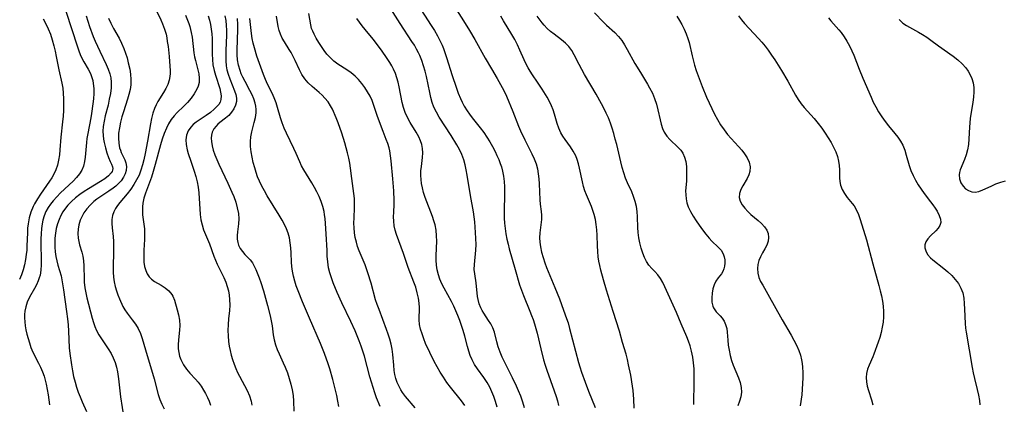
# Model space of a CAD drawing. Extents: x 2040412 to 2048614, y 3191109 to 3196204.
# Drawn here: x 2042892 to 2043197, y 3191682 to 3191802 of the extents above; entities that cross this region are included whole.
import ezdxf

# ---------------------------------------------------------------- set-up
doc = ezdxf.new("R2010")
doc.units = 0

msp = doc.modelspace()

# ---------------------------------------------------------------- linework, layer by layer
at = {"layer": 'Unknown_Line_Type', "color": 0}
for points in [[(2042904.13, 3191810.19, 2836), (2042909.53, 3191793.62, 2836), (2042909.94, 3191792.42, 2836), (2042910.37, 3191791.26, 2836), (2042910.87, 3191790.15, 2836), (2042911.5, 3191788.98, 2836), (2042912.84, 3191786.7, 2836), (2042913.55, 3191785.3, 2836), (2042914.1, 3191783.83, 2836), (2042914.28, 3191783.14, 2836), (2042914.44, 3191782.25, 2836), (2042914.59, 3191780.71, 2836), (2042914.6, 3191779.13, 2836), (2042914.52, 3191777.51, 2836), (2042914.34, 3191775.87, 2836), (2042913.89, 3191772.88, 2836), (2042913.67, 3191771.56, 2836), (2042912.73, 3191766.73, 2836), (2042912.48, 3191765.14, 2836), (2042912.33, 3191763.91, 2836), (2042911.91, 3191759.36, 2836), (2042911.72, 3191757.93, 2836), (2042911.41, 3191756.57, 2836), (2042910.92, 3191755.3, 2836), (2042910.19, 3191754.09, 2836), (2042909.26, 3191752.96, 2836), (2042908.2, 3191751.88, 2836), (2042904.28, 3191748.2, 2836), (2042903.08, 3191747.01, 2836), (2042901.96, 3191745.77, 2836), (2042901.15, 3191744.73, 2836), (2042900.42, 3191743.65, 2836), (2042899.73, 3191742.38, 2836), (2042899.18, 3191741.05, 2836), (2042898.77, 3191739.7, 2836), (2042898.55, 3191738.64, 2836), (2042898.33, 3191737.1, 2836), (2042898.21, 3191735.53, 2836), (2042898.16, 3191733.94, 2836), (2042898.16, 3191732.34, 2836), (2042898.27, 3191727.42, 2836), (2042898.24, 3191725.8, 2836), (2042898.13, 3191724.21, 2836), (2042897.89, 3191722.67, 2836), (2042897.66, 3191721.77, 2836), (2042897.37, 3191720.9, 2836), (2042896.82, 3191719.65, 2836), (2042896.19, 3191718.45, 2836), (2042894.67, 3191715.75, 2836), (2042893.94, 3191714.2, 2836), (2042893.48, 3191712.83, 2836), (2042893.2, 3191711.43, 2836), (2042893.11, 3191710.4, 2836), (2042893.09, 3191709.34, 2836), (2042893.13, 3191708.12, 2836), (2042893.25, 3191706.88, 2836), (2042893.48, 3191705.61, 2836), (2042893.78, 3191704.33, 2836), (2042894.58, 3191701.57, 2836), (2042895.08, 3191700.11, 2836), (2042895.68, 3191698.69, 2836), (2042897.47, 3191695.29, 2836), (2042898.09, 3191693.98, 2836), (2042898.65, 3191692.62, 2836), (2042899.14, 3191691.22, 2836), (2042899.51, 3191689.98, 2836), (2042899.82, 3191688.72, 2836), (2042900.16, 3191687.09, 2836), (2042900.42, 3191685.46, 2836), (2042900.63, 3191683.84, 2836), (2042900.8, 3191682.26, 2836)], [(2042934.13, 3191804.59, 2842), (2042935.41, 3191802.04, 2842), (2042935.99, 3191800.75, 2842), (2042936.58, 3191799.17, 2842), (2042937.04, 3191797.55, 2842), (2042937.26, 3191796.44, 2842), (2042937.44, 3191795.33, 2842), (2042937.66, 3191793.77, 2842), (2042938, 3191790.67, 2842), (2042938.23, 3191787.66, 2842), (2042938.28, 3191786.23, 2842), (2042938.29, 3191785.32, 2842), (2042938.24, 3191784.43, 2842), (2042938.03, 3191783.22, 2842), (2042937.59, 3191781.93, 2842), (2042936.98, 3191780.67, 2842), (2042936.26, 3191779.43, 2842), (2042934.48, 3191776.59, 2842), (2042933.94, 3191775.56, 2842), (2042933.46, 3191774.48, 2842), (2042932.95, 3191772.96, 2842), (2042932.55, 3191771.36, 2842), (2042932.23, 3191769.72, 2842), (2042931.25, 3191764.25, 2842), (2042930.52, 3191760.45, 2842), (2042930.1, 3191758.49, 2842), (2042929.72, 3191756.89, 2842), (2042929.26, 3191755.32, 2842), (2042928.65, 3191753.76, 2842), (2042927.91, 3191752.25, 2842), (2042927.06, 3191750.81, 2842), (2042926.06, 3191749.35, 2842), (2042925, 3191747.96, 2842), (2042922.72, 3191745.26, 2842), (2042921.99, 3191744.34, 2842), (2042921.36, 3191743.4, 2842), (2042920.83, 3191742.34, 2842), (2042920.46, 3191741.23, 2842), (2042920.24, 3191739.96, 2842), (2042920.2, 3191738.65, 2842), (2042920.3, 3191737.33, 2842), (2042920.62, 3191734.6, 2842), (2042920.72, 3191733.08, 2842), (2042920.74, 3191731.52, 2842), (2042920.71, 3191729.93, 2842), (2042920.57, 3191725.17, 2842), (2042920.58, 3191723.6, 2842), (2042920.67, 3191722.04, 2842), (2042920.88, 3191720.51, 2842), (2042921.19, 3191719.14, 2842), (2042921.6, 3191717.8, 2842), (2042922.08, 3191716.48, 2842), (2042922.6, 3191715.22, 2842), (2042923.65, 3191712.9, 2842), (2042924.22, 3191711.86, 2842), (2042924.95, 3191710.78, 2842), (2042926.56, 3191708.7, 2842), (2042927.53, 3191707.39, 2842), (2042928.38, 3191706, 2842), (2042929.08, 3191704.5, 2842), (2042929.65, 3191702.9, 2842), (2042930.7, 3191699.46, 2842), (2042933.31, 3191690.37, 2842), (2042934.6, 3191685.48, 2842), (2042935.11, 3191684, 2842), (2042935.73, 3191682.53, 2842), (2042936.42, 3191681.07, 2842)], [(2043048.42, 3191681.4, 2860), (2043047.89, 3191683.18, 2860), (2043047.25, 3191684.95, 2860), (2043046.53, 3191686.71, 2860), (2043045.93, 3191688.06, 2860), (2043044.67, 3191690.74, 2860), (2043042.29, 3191695.44, 2860), (2043041.48, 3191697.1, 2860), (2043040.78, 3191698.73, 2860), (2043040.23, 3191700.31, 2860), (2043039.79, 3191701.88, 2860), (2043039.03, 3191704.91, 2860), (2043038.54, 3191706.3, 2860), (2043037.95, 3191707.47, 2860), (2043037.24, 3191708.58, 2860), (2043035.72, 3191710.78, 2860), (2043035.22, 3191711.6, 2860), (2043034.77, 3191712.44, 2860), (2043034.28, 3191713.71, 2860), (2043033.95, 3191715.03, 2860), (2043033.8, 3191716.03, 2860), (2043033.37, 3191720.28, 2860), (2043032.91, 3191723.05, 2860), (2043032.78, 3191724.44, 2860), (2043032.81, 3191725.91, 2860), (2043033.3, 3191730.42, 2860), (2043033.37, 3191732.19, 2860), (2043033.32, 3191734.01, 2860), (2043033.21, 3191735.85, 2860), (2043032.93, 3191739.25, 2860), (2043032.76, 3191740.78, 2860), (2043032.55, 3191742.3, 2860), (2043031.58, 3191747.35, 2860), (2043030.6, 3191753.75, 2860), (2043030.31, 3191755.36, 2860), (2043029.96, 3191756.95, 2860), (2043029.5, 3191758.51, 2860), (2043028.89, 3191760.12, 2860), (2043028.15, 3191761.68, 2860), (2043027.35, 3191763.16, 2860), (2043025.59, 3191766.04, 2860), (2043021.9, 3191771.75, 2860), (2043021.02, 3191773.27, 2860), (2043020.27, 3191774.83, 2860), (2043019.74, 3191776.32, 2860), (2043019.32, 3191777.85, 2860), (2043018.96, 3191779.42, 2860), (2043017.92, 3191784.38, 2860), (2043017.53, 3191786.03, 2860), (2043017.05, 3191787.7, 2860), (2043016.49, 3191789.35, 2860), (2043015.86, 3191790.95, 2860), (2043015.5, 3191791.74, 2860), (2043014.86, 3191792.95, 2860), (2043014.17, 3191794.14, 2860), (2043013.43, 3191795.31, 2860), (2043009.8, 3191800.85, 2860), (2043006.09, 3191806.6, 2860)], [(2043015.21, 3191806.69, 2862), (2043019.4, 3191800.28, 2862), (2043020.41, 3191798.68, 2862), (2043021.36, 3191797.06, 2862), (2043022.22, 3191795.42, 2862), (2043022.79, 3191794.18, 2862), (2043023.2, 3191793.15, 2862), (2043024.18, 3191790.29, 2862), (2043025.93, 3191784.74, 2862), (2043027.15, 3191781.05, 2862), (2043027.8, 3191779.24, 2862), (2043028.46, 3191777.59, 2862), (2043029, 3191776.43, 2862), (2043029.67, 3191775.19, 2862), (2043030.6, 3191773.71, 2862), (2043031.35, 3191772.64, 2862), (2043032.14, 3191771.59, 2862), (2043034.65, 3191768.44, 2862), (2043035.71, 3191767.01, 2862), (2043036.68, 3191765.59, 2862), (2043037.59, 3191764.13, 2862), (2043038.45, 3191762.64, 2862), (2043039.24, 3191761.13, 2862), (2043039.84, 3191759.88, 2862), (2043040.38, 3191758.62, 2862), (2043040.86, 3191757.34, 2862), (2043041.19, 3191756.29, 2862), (2043041.53, 3191754.95, 2862), (2043041.82, 3191753.37, 2862), (2043042.03, 3191751.75, 2862), (2043042.16, 3191750.12, 2862), (2043042.21, 3191748.48, 2862), (2043042.08, 3191741.94, 2862), (2043042.1, 3191740.36, 2862), (2043042.18, 3191738.79, 2862), (2043042.34, 3191737.13, 2862), (2043042.59, 3191735.48, 2862), (2043042.9, 3191733.85, 2862), (2043043.28, 3191732.22, 2862), (2043043.65, 3191730.84, 2862), (2043045.51, 3191724.44, 2862), (2043046.88, 3191719.59, 2862), (2043047.43, 3191717.97, 2862), (2043048.05, 3191716.34, 2862), (2043050.09, 3191711.42, 2862), (2043050.6, 3191710.12, 2862), (2043051.07, 3191708.8, 2862), (2043051.51, 3191707.46, 2862), (2043051.92, 3191706.03, 2862), (2043052.29, 3191704.58, 2862), (2043053.44, 3191699.7, 2862), (2043054.3, 3191696.3, 2862), (2043054.79, 3191694.61, 2862), (2043055.29, 3191693.11, 2862), (2043057.64, 3191686.65, 2862), (2043058.2, 3191684.9, 2862), (2043058.59, 3191683.5, 2862), (2043058.91, 3191682.11, 2862)], [(2043026.54, 3191806.26, 2864), (2043029.44, 3191801.67, 2864), (2043031.27, 3191798.72, 2864), (2043032.95, 3191795.86, 2864), (2043036.18, 3191790.13, 2864), (2043038.15, 3191786.83, 2864), (2043039.9, 3191783.78, 2864), (2043041.44, 3191780.99, 2864), (2043042.17, 3191779.59, 2864), (2043042.81, 3191778.26, 2864), (2043044.78, 3191773.55, 2864), (2043046.53, 3191769.01, 2864), (2043047.13, 3191767.56, 2864), (2043048.44, 3191764.71, 2864), (2043050.64, 3191760.39, 2864), (2043051.39, 3191758.85, 2864), (2043052, 3191757.28, 2864), (2043052.39, 3191755.74, 2864), (2043052.65, 3191754.17, 2864), (2043052.81, 3191752.58, 2864), (2043052.91, 3191750.98, 2864), (2043053.1, 3191746.09, 2864), (2043053.22, 3191744.75, 2864), (2043053.58, 3191742.41, 2864), (2043053.69, 3191741.26, 2864), (2043053.66, 3191739.94, 2864), (2043053.13, 3191735.74, 2864), (2043053.07, 3191734.28, 2864), (2043053.15, 3191732.85, 2864), (2043053.37, 3191731.39, 2864), (2043053.71, 3191729.76, 2864), (2043054.15, 3191728.12, 2864), (2043054.68, 3191726.47, 2864), (2043055.23, 3191724.99, 2864), (2043057.81, 3191718.79, 2864), (2043059.21, 3191715.31, 2864), (2043060.55, 3191711.79, 2864), (2043061.48, 3191709.13, 2864), (2043061.9, 3191707.79, 2864), (2043062.39, 3191706.08, 2864), (2043065.21, 3191695.49, 2864), (2043065.6, 3191694.1, 2864), (2043066.1, 3191692.5, 2864), (2043067.21, 3191689.33, 2864), (2043068.23, 3191686.59, 2864), (2043070.31, 3191681.47, 2864)], [(2042898.89, 3191802.31, 2834), (2042899.73, 3191800.82, 2834), (2042900.46, 3191799.23, 2834), (2042901.11, 3191797.52, 2834), (2042901.68, 3191795.76, 2834), (2042902.18, 3191793.94, 2834), (2042902.57, 3191792.27, 2834), (2042902.92, 3191790.6, 2834), (2042903.72, 3191786.45, 2834), (2042904.7, 3191782.33, 2834), (2042904.94, 3191780.78, 2834), (2042905.08, 3191779.19, 2834), (2042905.15, 3191777.44, 2834), (2042905.17, 3191775.67, 2834), (2042905.14, 3191773.87, 2834), (2042905.05, 3191772.07, 2834), (2042904.91, 3191770.27, 2834), (2042904.39, 3191765.58, 2834), (2042904.09, 3191761.65, 2834), (2042903.92, 3191760.03, 2834), (2042903.67, 3191758.43, 2834), (2042903.31, 3191756.88, 2834), (2042902.84, 3191755.43, 2834), (2042902.22, 3191754.05, 2834), (2042901.59, 3191752.93, 2834), (2042900.89, 3191751.84, 2834), (2042898.07, 3191747.85, 2834), (2042897.1, 3191746.36, 2834), (2042896.21, 3191744.81, 2834), (2042895.78, 3191743.93, 2834), (2042895.08, 3191742.21, 2834), (2042894.55, 3191740.44, 2834), (2042894.19, 3191738.62, 2834), (2042894.03, 3191737.22, 2834), (2042893.96, 3191735.81, 2834), (2042893.83, 3191731.79, 2834), (2042893.76, 3191730.44, 2834), (2042893.64, 3191729.09, 2834), (2042893.4, 3191727.47, 2834), (2042893.07, 3191725.87, 2834), (2042892.64, 3191724.31, 2834), (2042892.12, 3191722.78, 2834), (2042891.5, 3191721.3, 2834)], [(2042912.22, 3191803.29, 2838), (2042913.31, 3191799.94, 2838), (2042914.42, 3191796.87, 2838), (2042915.04, 3191795.37, 2838), (2042916.46, 3191792.32, 2838), (2042918.49, 3191788.13, 2838), (2042919.1, 3191786.71, 2838), (2042919.59, 3191785.27, 2838), (2042919.89, 3191783.94, 2838), (2042920.02, 3191782.59, 2838), (2042919.97, 3191780.87, 2838), (2042919.74, 3191779.12, 2838), (2042919.42, 3191777.33, 2838), (2042919.02, 3191775.52, 2838), (2042918.16, 3191772.16, 2838), (2042917.78, 3191770.49, 2838), (2042917.53, 3191768.82, 2838), (2042917.45, 3191767.41, 2838), (2042917.51, 3191766.02, 2838), (2042917.64, 3191764.93, 2838), (2042917.83, 3191763.86, 2838), (2042918.22, 3191762.19, 2838), (2042918.68, 3191760.62, 2838), (2042919.18, 3191759.2, 2838), (2042919.7, 3191757.96, 2838), (2042920.11, 3191757.11, 2838), (2042920.4, 3191756.34, 2838), (2042920.48, 3191755.78, 2838), (2042920.42, 3191755.29, 2838), (2042920.26, 3191754.87, 2838), (2042920, 3191754.42, 2838), (2042919.14, 3191753.5, 2838), (2042917.99, 3191752.61, 2838), (2042916.72, 3191751.78, 2838), (2042912.93, 3191749.49, 2838), (2042911.63, 3191748.64, 2838), (2042910.27, 3191747.68, 2838), (2042908.95, 3191746.64, 2838), (2042907.71, 3191745.54, 2838), (2042906.56, 3191744.36, 2838), (2042905.53, 3191743.09, 2838), (2042905.01, 3191742.31, 2838), (2042904.36, 3191741.16, 2838), (2042903.82, 3191739.96, 2838), (2042903.33, 3191738.56, 2838), (2042902.95, 3191737.12, 2838), (2042902.67, 3191735.65, 2838), (2042902.51, 3191734.16, 2838), (2042902.46, 3191732.73, 2838), (2042902.5, 3191731.3, 2838), (2042902.62, 3191729.88, 2838), (2042902.83, 3191728.47, 2838), (2042903.11, 3191727.08, 2838), (2042903.45, 3191725.73, 2838), (2042904.42, 3191722.38, 2838), (2042904.68, 3191721.14, 2838), (2042905.19, 3191718.06, 2838), (2042906.15, 3191711.38, 2838), (2042906.43, 3191709.06, 2838), (2042906.6, 3191707.16, 2838), (2042906.73, 3191705.25, 2838), (2042906.98, 3191700.03, 2838), (2042907.16, 3191698.28, 2838), (2042907.66, 3191694.73, 2838), (2042907.97, 3191692.93, 2838), (2042908.33, 3191691.15, 2838), (2042908.77, 3191689.39, 2838), (2042909.25, 3191687.82, 2838), (2042909.79, 3191686.28, 2838), (2042910.38, 3191684.76, 2838), (2042911.01, 3191683.26, 2838), (2042912.34, 3191680.27, 2838)], [(2042919.13, 3191802.55, 2840), (2042919.87, 3191800.94, 2840), (2042920.7, 3191799.37, 2840), (2042922.43, 3191796.28, 2840), (2042923.24, 3191794.72, 2840), (2042923.95, 3191793.14, 2840), (2042924.48, 3191791.67, 2840), (2042924.92, 3191790.18, 2840), (2042925.31, 3191788.68, 2840), (2042925.77, 3191786.7, 2840), (2042926.02, 3191785.09, 2840), (2042926.14, 3191783.48, 2840), (2042926.08, 3191781.86, 2840), (2042925.86, 3191780.35, 2840), (2042925.49, 3191778.84, 2840), (2042925.05, 3191777.32, 2840), (2042923.8, 3191773.46, 2840), (2042923.33, 3191771.91, 2840), (2042922.88, 3191770.19, 2840), (2042922.54, 3191768.49, 2840), (2042922.32, 3191766.82, 2840), (2042922.24, 3191765.19, 2840), (2042922.34, 3191763.63, 2840), (2042922.63, 3191762.24, 2840), (2042922.87, 3191761.48, 2840), (2042923.15, 3191760.76, 2840), (2042924.26, 3191758.47, 2840), (2042924.59, 3191757.59, 2840), (2042924.78, 3191756.4, 2840), (2042924.7, 3191755.17, 2840), (2042924.38, 3191754.1, 2840), (2042923.86, 3191753.05, 2840), (2042923.1, 3191751.99, 2840), (2042922.16, 3191750.98, 2840), (2042921.4, 3191750.32, 2840), (2042920.59, 3191749.68, 2840), (2042919.27, 3191748.76, 2840), (2042916.52, 3191746.93, 2840), (2042915.54, 3191746.22, 2840), (2042914.61, 3191745.49, 2840), (2042913.44, 3191744.43, 2840), (2042912.4, 3191743.27, 2840), (2042911.49, 3191741.98, 2840), (2042910.76, 3191740.61, 2840), (2042910.38, 3191739.7, 2840), (2042909.97, 3191738.33, 2840), (2042909.72, 3191736.94, 2840), (2042909.64, 3191735.55, 2840), (2042909.72, 3191734.18, 2840), (2042909.92, 3191733.09, 2840), (2042910.2, 3191732.02, 2840), (2042910.87, 3191729.76, 2840), (2042911.17, 3191728.53, 2840), (2042911.38, 3191727.05, 2840), (2042911.47, 3191725.51, 2840), (2042911.57, 3191721.41, 2840), (2042911.63, 3191720.49, 2840), (2042911.83, 3191718.67, 2840), (2042912.11, 3191717.13, 2840), (2042912.46, 3191715.59, 2840), (2042914.06, 3191709.29, 2840), (2042914.46, 3191707.96, 2840), (2042914.91, 3191706.67, 2840), (2042915.45, 3191705.41, 2840), (2042916.16, 3191704.1, 2840), (2042916.94, 3191702.83, 2840), (2042919.04, 3191699.74, 2840), (2042919.99, 3191698.24, 2840), (2042920.66, 3191696.91, 2840), (2042921.21, 3191695.51, 2840), (2042921.65, 3191694.06, 2840), (2042921.97, 3191692.57, 2840), (2042922.27, 3191690.37, 2840), (2042922.91, 3191684.75, 2840), (2042923.9, 3191678.11, 2840)], [(2042943.12, 3191803.44, 2844), (2042944.11, 3191800.86, 2844), (2042944.42, 3191799.93, 2844), (2042944.67, 3191799.01, 2844), (2042944.88, 3191798.09, 2844), (2042945.12, 3191796.68, 2844), (2042945.69, 3191791.78, 2844), (2042945.89, 3191790.55, 2844), (2042946.16, 3191789.35, 2844), (2042947.04, 3191786.09, 2844), (2042947.2, 3191785.26, 2844), (2042947.36, 3191783.86, 2844), (2042947.29, 3191782.49, 2844), (2042947.03, 3191781.44, 2844), (2042946.61, 3191780.42, 2844), (2042945.81, 3191779.01, 2844), (2042944.83, 3191777.65, 2844), (2042943.72, 3191776.33, 2844), (2042942.51, 3191775.09, 2844), (2042940.48, 3191773.19, 2844), (2042939.53, 3191772.18, 2844), (2042938.64, 3191770.99, 2844), (2042937.85, 3191769.7, 2844), (2042937.16, 3191768.32, 2844), (2042936.47, 3191766.67, 2844), (2042935.87, 3191764.95, 2844), (2042935.33, 3191763.18, 2844), (2042933.7, 3191757.07, 2844), (2042933.07, 3191754.89, 2844), (2042932.49, 3191753.15, 2844), (2042930.66, 3191748.11, 2844), (2042930.18, 3191746.57, 2844), (2042929.84, 3191745.02, 2844), (2042929.72, 3191743.83, 2844), (2042929.7, 3191742.63, 2844), (2042929.77, 3191741.43, 2844), (2042930.15, 3191738.49, 2844), (2042930.31, 3191737.01, 2844), (2042930.36, 3191735.36, 2844), (2042930.32, 3191733.7, 2844), (2042930.14, 3191730.37, 2844), (2042930.11, 3191729.11, 2844), (2042930.12, 3191727.87, 2844), (2042930.19, 3191726.67, 2844), (2042930.39, 3191725.31, 2844), (2042930.74, 3191724.04, 2844), (2042931.21, 3191723.03, 2844), (2042931.82, 3191722.14, 2844), (2042932.55, 3191721.37, 2844), (2042933.5, 3191720.67, 2844), (2042935.57, 3191719.47, 2844), (2042936.79, 3191718.67, 2844), (2042937.89, 3191717.74, 2844), (2042938.8, 3191716.66, 2844), (2042939.1, 3191716.13, 2844), (2042939.64, 3191714.83, 2844), (2042940.5, 3191711.89, 2844), (2042940.9, 3191710.29, 2844), (2042941.2, 3191708.66, 2844), (2042941.33, 3191707.01, 2844), (2042941.26, 3191705.5, 2844), (2042940.9, 3191702.47, 2844), (2042940.79, 3191700.94, 2844), (2042940.82, 3191699.73, 2844), (2042940.98, 3191698.54, 2844), (2042941.24, 3191697.44, 2844), (2042941.62, 3191696.37, 2844), (2042942.01, 3191695.54, 2844), (2042942.46, 3191694.74, 2844), (2042943.39, 3191693.43, 2844), (2042944.44, 3191692.19, 2844), (2042946.19, 3191690.31, 2844), (2042947.03, 3191689.33, 2844), (2042947.9, 3191688.16, 2844), (2042948.69, 3191686.91, 2844), (2042949.32, 3191685.79, 2844), (2042949.89, 3191684.63, 2844), (2042950.39, 3191683.43, 2844), (2042950.82, 3191682.2, 2844)], [(2042950.08, 3191803.28, 2846), (2042950.5, 3191801.94, 2846), (2042950.83, 3191800.55, 2846), (2042951.08, 3191799.14, 2846), (2042951.25, 3191797.7, 2846), (2042951.34, 3191796.26, 2846), (2042951.38, 3191794.82, 2846), (2042951.39, 3191791.36, 2846), (2042951.45, 3191789.66, 2846), (2042951.62, 3191787.98, 2846), (2042951.95, 3191786.3, 2846), (2042952.38, 3191784.77, 2846), (2042953.72, 3191780.66, 2846), (2042954, 3191779.51, 2846), (2042954.14, 3191778.41, 2846), (2042954.06, 3191777.26, 2846), (2042953.81, 3191776.47, 2846), (2042953.39, 3191775.74, 2846), (2042953.03, 3191775.26, 2846), (2042952.01, 3191774.22, 2846), (2042950.8, 3191773.23, 2846), (2042949.47, 3191772.27, 2846), (2042946.4, 3191770.17, 2846), (2042945.51, 3191769.46, 2846), (2042944.74, 3191768.67, 2846), (2042943.95, 3191767.49, 2846), (2042943.44, 3191766.16, 2846), (2042943.22, 3191764.75, 2846), (2042943.32, 3191763.22, 2846), (2042943.64, 3191761.62, 2846), (2042943.95, 3191760.48, 2846), (2042944.69, 3191758.12, 2846), (2042945.79, 3191754.94, 2846), (2042946.3, 3191753.32, 2846), (2042946.72, 3191751.67, 2846), (2042947.02, 3191749.98, 2846), (2042947.22, 3191748.27, 2846), (2042947.69, 3191741.47, 2846), (2042947.89, 3191739.85, 2846), (2042948.22, 3191738.28, 2846), (2042948.71, 3191736.77, 2846), (2042950.54, 3191732.39, 2846), (2042951.91, 3191728.52, 2846), (2042952.41, 3191727.28, 2846), (2042952.95, 3191726.06, 2846), (2042954.3, 3191723.36, 2846), (2042954.97, 3191721.94, 2846), (2042955.57, 3191720.5, 2846), (2042956.05, 3191719.14, 2846), (2042956.43, 3191717.75, 2846), (2042956.66, 3191716.4, 2846), (2042956.79, 3191715.02, 2846), (2042956.83, 3191713.33, 2846), (2042956.76, 3191711.65, 2846), (2042956.47, 3191709, 2846), (2042956.32, 3191707.24, 2846), (2042956.27, 3191705.45, 2846), (2042956.31, 3191703.74, 2846), (2042956.45, 3191702.02, 2846), (2042956.65, 3191700.59, 2846), (2042956.93, 3191699.17, 2846), (2042957.27, 3191697.77, 2846), (2042957.68, 3191696.38, 2846), (2042958.16, 3191695, 2846), (2042958.7, 3191693.65, 2846), (2042959.27, 3191692.41, 2846), (2042959.87, 3191691.2, 2846), (2042962.25, 3191686.75, 2846), (2042962.97, 3191685.13, 2846), (2042963.49, 3191683.49, 2846), (2042963.71, 3191682.2, 2846)], [(2042955.34, 3191803.27, 2848), (2042955.59, 3191801.8, 2848), (2042955.76, 3191800.3, 2848), (2042955.84, 3191798.78, 2848), (2042955.85, 3191797.23, 2848), (2042955.62, 3191792.46, 2848), (2042955.57, 3191790.88, 2848), (2042955.6, 3191789.31, 2848), (2042955.74, 3191787.77, 2848), (2042955.97, 3191786.52, 2848), (2042956.36, 3191785.1, 2848), (2042956.85, 3191783.71, 2848), (2042958.34, 3191779.91, 2848), (2042958.69, 3191778.79, 2848), (2042958.9, 3191777.7, 2848), (2042958.92, 3191776.64, 2848), (2042958.65, 3191775.46, 2848), (2042958.12, 3191774.33, 2848), (2042957.39, 3191773.27, 2848), (2042956.51, 3191772.29, 2848), (2042955.53, 3191771.41, 2848), (2042953.75, 3191770.05, 2848), (2042953.14, 3191769.53, 2848), (2042952.57, 3191768.98, 2848), (2042951.85, 3191768.09, 2848), (2042951.33, 3191767.11, 2848), (2042951.11, 3191766.21, 2848), (2042951.05, 3191765.23, 2848), (2042951.12, 3191764.19, 2848), (2042951.35, 3191762.86, 2848), (2042951.72, 3191761.48, 2848), (2042952.19, 3191760.07, 2848), (2042952.78, 3191758.61, 2848), (2042953.45, 3191757.14, 2848), (2042956.28, 3191751.26, 2848), (2042957.51, 3191748.45, 2848), (2042958.07, 3191747.05, 2848), (2042958.69, 3191745.29, 2848), (2042959.18, 3191743.54, 2848), (2042959.5, 3191741.8, 2848), (2042959.6, 3191740.16, 2848), (2042959.53, 3191738.56, 2848), (2042959.25, 3191736.11, 2848), (2042959.15, 3191734.93, 2848), (2042959.17, 3191733.82, 2848), (2042959.33, 3191732.76, 2848), (2042959.58, 3191731.96, 2848), (2042960.1, 3191730.92, 2848), (2042960.78, 3191729.97, 2848), (2042961.55, 3191729.09, 2848), (2042963.16, 3191727.36, 2848), (2042963.88, 3191726.42, 2848), (2042964.45, 3191725.42, 2848), (2042964.94, 3191724.34, 2848), (2042965.95, 3191721.79, 2848), (2042966.48, 3191720.31, 2848), (2042967.27, 3191717.75, 2848), (2042968.56, 3191713.19, 2848), (2042969.4, 3191709.98, 2848), (2042969.73, 3191708.4, 2848), (2042969.97, 3191706.85, 2848), (2042970.28, 3191704.06, 2848), (2042970.58, 3191702.54, 2848), (2042971.01, 3191701.01, 2848), (2042971.55, 3191699.49, 2848), (2042972.14, 3191698.12, 2848), (2042973.43, 3191695.38, 2848), (2042974.05, 3191693.98, 2848), (2042974.72, 3191692.25, 2848), (2042975.3, 3191690.49, 2848), (2042975.8, 3191688.72, 2848), (2042976.2, 3191686.94, 2848), (2042976.49, 3191685.17, 2848), (2042976.67, 3191683.43, 2848), (2042976.78, 3191680.35, 2848)], [(2042990.7, 3191681.76, 2850), (2042990.43, 3191683.46, 2850), (2042990.09, 3191685.16, 2850), (2042989.69, 3191686.87, 2850), (2042988.83, 3191690.16, 2850), (2042987.87, 3191693.45, 2850), (2042987.36, 3191695.08, 2850), (2042986.22, 3191698.32, 2850), (2042985, 3191701.34, 2850), (2042981.56, 3191709.22, 2850), (2042979.4, 3191714.34, 2850), (2042978.07, 3191717.74, 2850), (2042977.51, 3191719.27, 2850), (2042977.01, 3191720.8, 2850), (2042976.59, 3191722.34, 2850), (2042976.27, 3191723.88, 2850), (2042976.09, 3191725.29, 2850), (2042975.99, 3191726.71, 2850), (2042975.86, 3191729.56, 2850), (2042975.76, 3191731.12, 2850), (2042975.6, 3191732.66, 2850), (2042975.34, 3191734.19, 2850), (2042974.96, 3191735.68, 2850), (2042974.44, 3191737.07, 2850), (2042973.82, 3191738.43, 2850), (2042973.1, 3191739.78, 2850), (2042972.22, 3191741.29, 2850), (2042968.48, 3191747.29, 2850), (2042967.61, 3191748.8, 2850), (2042966.8, 3191750.32, 2850), (2042966.05, 3191751.88, 2850), (2042965.5, 3191753.23, 2850), (2042965, 3191754.6, 2850), (2042964.57, 3191755.99, 2850), (2042964.12, 3191757.66, 2850), (2042963.76, 3191759.34, 2850), (2042963.49, 3191761.01, 2850), (2042963.32, 3191762.67, 2850), (2042963.29, 3191764.18, 2850), (2042963.4, 3191765.66, 2850), (2042963.67, 3191767.18, 2850), (2042964.44, 3191770.15, 2850), (2042964.79, 3191771.61, 2850), (2042965, 3191773.07, 2850), (2042965.03, 3191774.11, 2850), (2042964.95, 3191775.15, 2850), (2042964.75, 3191776.16, 2850), (2042964.34, 3191777.44, 2850), (2042963.79, 3191778.7, 2850), (2042963.09, 3191780.06, 2850), (2042961.59, 3191782.8, 2850), (2042960.88, 3191784.22, 2850), (2042960.42, 3191785.24, 2850), (2042960.03, 3191786.29, 2850), (2042959.56, 3191787.93, 2850), (2042959.27, 3191789.62, 2850), (2042959.15, 3191791.12, 2850), (2042959.13, 3191792.64, 2850), (2042959.38, 3191799.01, 2850), (2042959.37, 3191800.6, 2850), (2042959.24, 3191802.44, 2850)], [(2043003.55, 3191681.8, 2852), (2043002.45, 3191684.52, 2852), (2043001.87, 3191686.05, 2852), (2043001.33, 3191687.66, 2852), (2043000.34, 3191691.02, 2852), (2042998.67, 3191697.44, 2852), (2042998.21, 3191699, 2852), (2042997.67, 3191700.59, 2852), (2042997.07, 3191702.16, 2852), (2042995.75, 3191705.28, 2852), (2042994.39, 3191708.22, 2852), (2042991.65, 3191714, 2852), (2042990.21, 3191717.19, 2852), (2042988.95, 3191720.26, 2852), (2042988.39, 3191721.8, 2852), (2042987.92, 3191723.36, 2852), (2042987.55, 3191724.93, 2852), (2042987.28, 3191726.77, 2852), (2042987.13, 3191728.51, 2852), (2042987.04, 3191730.27, 2852), (2042986.83, 3191735.44, 2852), (2042986.6, 3191738.66, 2852), (2042986.45, 3191740.24, 2852), (2042986.31, 3191741.35, 2852), (2042986.13, 3191742.45, 2852), (2042985.74, 3191744.03, 2852), (2042985.23, 3191745.57, 2852), (2042984.6, 3191747.08, 2852), (2042983.89, 3191748.52, 2852), (2042983.12, 3191749.93, 2852), (2042982.3, 3191751.32, 2852), (2042979.86, 3191755.35, 2852), (2042979.14, 3191756.67, 2852), (2042978.56, 3191757.92, 2852), (2042977.48, 3191760.47, 2852), (2042976.76, 3191762.05, 2852), (2042974.44, 3191766.75, 2852), (2042973.7, 3191768.38, 2852), (2042973.11, 3191769.97, 2852), (2042972.61, 3191771.6, 2852), (2042971.7, 3191774.72, 2852), (2042971.21, 3191776.26, 2852), (2042970.64, 3191777.76, 2852), (2042969.99, 3191779.2, 2852), (2042968.58, 3191782.03, 2852), (2042967.91, 3191783.46, 2852), (2042967.3, 3191784.99, 2852), (2042965.29, 3191790.76, 2852), (2042964.51, 3191793.29, 2852), (2042964.12, 3191794.77, 2852), (2042963.8, 3191796.26, 2852), (2042963.58, 3191797.79, 2852), (2042963.1, 3191802.43, 2852)], [(2043014.46, 3191681.34, 2854), (2043011.47, 3191684.94, 2854), (2043010.53, 3191686.18, 2854), (2043010, 3191686.98, 2854), (2043009.52, 3191687.81, 2854), (2043008.85, 3191689.29, 2854), (2043008.46, 3191690.5, 2854), (2043008.15, 3191691.75, 2854), (2043007.94, 3191693.03, 2854), (2043007.75, 3191694.66, 2854), (2043007.48, 3191697.95, 2854), (2043007.27, 3191699.61, 2854), (2043006.96, 3191701.16, 2854), (2043006.56, 3191702.7, 2854), (2043006.08, 3191704.24, 2854), (2043005.56, 3191705.77, 2854), (2043003.19, 3191711.94, 2854), (2043002.63, 3191713.48, 2854), (2043002.15, 3191714.95, 2854), (2043000.76, 3191720.15, 2854), (2042999.77, 3191723.34, 2854), (2042998.93, 3191725.8, 2854), (2042997.06, 3191730.22, 2854), (2042996.56, 3191731.54, 2854), (2042996.15, 3191732.88, 2854), (2042995.82, 3191734.33, 2854), (2042995.58, 3191735.81, 2854), (2042995.44, 3191737.3, 2854), (2042995.39, 3191738.8, 2854), (2042995.43, 3191740.42, 2854), (2042995.57, 3191743.53, 2854), (2042995.58, 3191745.02, 2854), (2042995.53, 3191746.51, 2854), (2042995.39, 3191748.05, 2854), (2042994.71, 3191752.69, 2854), (2042994.31, 3191755.86, 2854), (2042994.08, 3191757.45, 2854), (2042993.78, 3191759.06, 2854), (2042993.41, 3191760.66, 2854), (2042992.57, 3191763.74, 2854), (2042991.6, 3191766.79, 2854), (2042990.47, 3191770.02, 2854), (2042989.85, 3191771.59, 2854), (2042988.72, 3191774.21, 2854), (2042988.17, 3191775.27, 2854), (2042987.35, 3191776.52, 2854), (2042986.4, 3191777.68, 2854), (2042985.53, 3191778.57, 2854), (2042984.61, 3191779.42, 2854), (2042982.39, 3191781.34, 2854), (2042981.18, 3191782.47, 2854), (2042980.1, 3191783.69, 2854), (2042979.22, 3191785.01, 2854), (2042978.47, 3191786.43, 2854), (2042977.13, 3191789.4, 2854), (2042976.42, 3191790.88, 2854), (2042975.88, 3191791.87, 2854), (2042975.31, 3191792.84, 2854), (2042973.79, 3191795.22, 2854), (2042973.15, 3191796.34, 2854), (2042972.59, 3191797.52, 2854), (2042972.15, 3191798.73, 2854), (2042971.82, 3191799.95, 2854), (2042971.3, 3191803.12, 2854)], [(2043029.87, 3191682.14, 2856), (2043028.83, 3191683.58, 2856), (2043025.41, 3191687.76, 2856), (2043024.29, 3191689.28, 2856), (2043023.23, 3191690.86, 2856), (2043022.22, 3191692.47, 2856), (2043021.26, 3191694.12, 2856), (2043020.35, 3191695.79, 2856), (2043018.93, 3191698.6, 2856), (2043017.67, 3191701.41, 2856), (2043017.11, 3191702.8, 2856), (2043016.57, 3191704.34, 2856), (2043016.13, 3191705.85, 2856), (2043015.82, 3191707.3, 2856), (2043015.68, 3191708.7, 2856), (2043015.7, 3191709.69, 2856), (2043015.81, 3191711.59, 2856), (2043015.81, 3191712.54, 2856), (2043015.7, 3191713.97, 2856), (2043015.47, 3191715.44, 2856), (2043015.09, 3191717.15, 2856), (2043014.59, 3191718.87, 2856), (2043014.06, 3191720.41, 2856), (2043012.3, 3191725.06, 2856), (2043010.83, 3191729.32, 2856), (2043008.65, 3191735.28, 2856), (2043008.22, 3191736.64, 2856), (2043007.91, 3191738.01, 2856), (2043007.75, 3191739.4, 2856), (2043007.72, 3191740.8, 2856), (2043007.77, 3191742.19, 2856), (2043007.91, 3191744.59, 2856), (2043007.92, 3191745.83, 2856), (2043007.79, 3191748.9, 2856), (2043007.48, 3191752.58, 2856), (2043006.93, 3191758.15, 2856), (2043006.76, 3191759.75, 2856), (2043006.51, 3191761.32, 2856), (2043006.32, 3191762.18, 2856), (2043005.92, 3191763.52, 2856), (2043005.44, 3191764.83, 2856), (2043004.48, 3191767.25, 2856), (2043003.65, 3191769.47, 2856), (2043002.67, 3191772.26, 2856), (2043001.63, 3191775.39, 2856), (2043001.05, 3191776.92, 2856), (2043000.4, 3191778.32, 2856), (2042999.66, 3191779.68, 2856), (2042998.82, 3191780.98, 2856), (2042997.88, 3191782.24, 2856), (2042996.85, 3191783.42, 2856), (2042995.74, 3191784.51, 2856), (2042994.56, 3191785.5, 2856), (2042993.15, 3191786.48, 2856), (2042990.4, 3191788.29, 2856), (2042989.16, 3191789.22, 2856), (2042987.89, 3191790.37, 2856), (2042986.99, 3191791.4, 2856), (2042986.15, 3191792.5, 2856), (2042985.28, 3191793.75, 2856), (2042984.45, 3191795.02, 2856), (2042983.69, 3191796.3, 2856), (2042983, 3191797.59, 2856), (2042982.59, 3191798.47, 2856), (2042982.26, 3191799.36, 2856), (2042981.98, 3191800.52, 2856), (2042981.37, 3191804.03, 2856)], [(2043039.89, 3191681.62, 2858), (2043039.42, 3191683.35, 2858), (2043038.9, 3191684.88, 2858), (2043038.28, 3191686.37, 2858), (2043037.58, 3191687.81, 2858), (2043036.8, 3191689.2, 2858), (2043035.75, 3191690.81, 2858), (2043033.8, 3191693.49, 2858), (2043032.9, 3191694.84, 2858), (2043032.11, 3191696.25, 2858), (2043031.54, 3191697.6, 2858), (2043031.08, 3191699.01, 2858), (2043030.68, 3191700.45, 2858), (2043029.88, 3191703.7, 2858), (2043029.37, 3191705.47, 2858), (2043028.29, 3191708.54, 2858), (2043027.72, 3191710.05, 2858), (2043027.1, 3191711.55, 2858), (2043026.43, 3191712.99, 2858), (2043025.71, 3191714.41, 2858), (2043023.4, 3191718.57, 2858), (2043022.7, 3191719.97, 2858), (2043022.13, 3191721.35, 2858), (2043021.66, 3191722.76, 2858), (2043021.29, 3191724.24, 2858), (2043021.03, 3191725.73, 2858), (2043020.9, 3191727.24, 2858), (2043020.9, 3191728.72, 2858), (2043021.11, 3191733.17, 2858), (2043021.07, 3191734.87, 2858), (2043020.91, 3191736.57, 2858), (2043020.6, 3191738.25, 2858), (2043020.25, 3191739.55, 2858), (2043019.82, 3191740.84, 2858), (2043017.53, 3191746.77, 2858), (2043017.02, 3191748.33, 2858), (2043016.65, 3191749.75, 2858), (2043016.38, 3191751.18, 2858), (2043016.24, 3191752.4, 2858), (2043016.19, 3191753.63, 2858), (2043016.23, 3191755.03, 2858), (2043016.36, 3191756.41, 2858), (2043016.71, 3191759.25, 2858), (2043016.79, 3191760.64, 2858), (2043016.72, 3191762.01, 2858), (2043016.47, 3191763.24, 2858), (2043016.07, 3191764.45, 2858), (2043015.55, 3191765.63, 2858), (2043014.73, 3191767.13, 2858), (2043012.89, 3191770.11, 2858), (2043012.02, 3191771.64, 2858), (2043011.28, 3191773.23, 2858), (2043010.76, 3191774.74, 2858), (2043010.37, 3191776.31, 2858), (2043009.44, 3191781.18, 2858), (2043009.12, 3191782.6, 2858), (2043008.75, 3191784, 2858), (2043008.29, 3191785.36, 2858), (2043007.74, 3191786.68, 2858), (2043007.19, 3191787.73, 2858), (2043006.57, 3191788.76, 2858), (2043005.75, 3191790.04, 2858), (2043003.97, 3191792.56, 2858), (2043001.37, 3191795.99, 2858), (2042998.86, 3191799.03, 2858), (2042997.98, 3191800.15, 2858), (2042996.31, 3191802.46, 2858)], [(2043082.46, 3191681.31, 2866), (2043082.36, 3191684.12, 2866), (2043082.28, 3191685.44, 2866), (2043082.15, 3191686.77, 2866), (2043081.98, 3191688.09, 2866), (2043081.37, 3191691.5, 2866), (2043080.72, 3191694.79, 2866), (2043080.35, 3191696.42, 2866), (2043079.92, 3191698.03, 2866), (2043078.8, 3191701.66, 2866), (2043077.85, 3191705.19, 2866), (2043075.97, 3191711.38, 2866), (2043073.9, 3191717.92, 2866), (2043072.89, 3191721.22, 2866), (2043072.11, 3191724.17, 2866), (2043071.78, 3191725.65, 2866), (2043071.51, 3191726.98, 2866), (2043071.3, 3191728.31, 2866), (2043071.14, 3191730, 2866), (2043071.04, 3191731.7, 2866), (2043070.94, 3191735.08, 2866), (2043070.85, 3191736.76, 2866), (2043070.69, 3191738.36, 2866), (2043070.43, 3191739.93, 2866), (2043070.07, 3191741.46, 2866), (2043069.66, 3191742.72, 2866), (2043069.19, 3191743.95, 2866), (2043067.62, 3191747.58, 2866), (2043067.15, 3191748.81, 2866), (2043066.72, 3191750.21, 2866), (2043066.36, 3191751.65, 2866), (2043065.47, 3191755.95, 2866), (2043065.16, 3191757.27, 2866), (2043064.79, 3191758.55, 2866), (2043064.31, 3191759.77, 2866), (2043063.54, 3191761.18, 2866), (2043062.63, 3191762.52, 2866), (2043060.97, 3191764.84, 2866), (2043060.31, 3191765.86, 2866), (2043059.71, 3191766.92, 2866), (2043059.08, 3191768.33, 2866), (2043058.55, 3191769.8, 2866), (2043057.71, 3191772.64, 2866), (2043057.28, 3191773.99, 2866), (2043056.74, 3191775.33, 2866), (2043056.11, 3191776.65, 2866), (2043055.4, 3191777.97, 2866), (2043053.92, 3191780.42, 2866), (2043052.43, 3191782.68, 2866), (2043050.9, 3191784.91, 2866), (2043050.16, 3191786.02, 2866), (2043049.49, 3191787.12, 2866), (2043048.88, 3191788.24, 2866), (2043048.24, 3191789.61, 2866), (2043046.92, 3191792.64, 2866), (2043046.16, 3191794.29, 2866), (2043045.34, 3191795.91, 2866), (2043044.47, 3191797.51, 2866), (2043041.86, 3191801.75, 2866), (2043041.04, 3191803.16, 2866)], [(2043100.94, 3191682.46, 2868), (2043101.02, 3191684.24, 2868), (2043101.1, 3191687.79, 2868), (2043101.11, 3191691.51, 2868), (2043101.05, 3191693.45, 2868), (2043100.9, 3191695.38, 2868), (2043100.65, 3191697.18, 2868), (2043100.29, 3191698.95, 2868), (2043099.81, 3191700.69, 2868), (2043099.35, 3191702.09, 2868), (2043098.82, 3191703.46, 2868), (2043097.03, 3191707.52, 2868), (2043095.56, 3191711.01, 2868), (2043091.99, 3191719.04, 2868), (2043091.31, 3191720.38, 2868), (2043090.58, 3191721.63, 2868), (2043089.78, 3191722.75, 2868), (2043088.85, 3191723.77, 2868), (2043087.89, 3191724.74, 2868), (2043087, 3191725.77, 2868), (2043086.29, 3191726.88, 2868), (2043085.69, 3191728.11, 2868), (2043085.16, 3191729.43, 2868), (2043084.63, 3191731.01, 2868), (2043084.19, 3191732.65, 2868), (2043083.9, 3191734.24, 2868), (2043083.7, 3191735.86, 2868), (2043083.6, 3191737.49, 2868), (2043083.51, 3191740.78, 2868), (2043083.37, 3191742.39, 2868), (2043083.13, 3191743.99, 2868), (2043082.77, 3191745.56, 2868), (2043082.29, 3191747.09, 2868), (2043081.69, 3191748.55, 2868), (2043080.38, 3191751.35, 2868), (2043079.79, 3191752.75, 2868), (2043079.21, 3191754.42, 2868), (2043078.71, 3191756.13, 2868), (2043078.26, 3191757.89, 2868), (2043077.02, 3191763.27, 2868), (2043076.6, 3191764.95, 2868), (2043076.13, 3191766.63, 2868), (2043075.62, 3191768.3, 2868), (2043075.05, 3191769.94, 2868), (2043074.43, 3191771.57, 2868), (2043073.77, 3191773.05, 2868), (2043073.06, 3191774.51, 2868), (2043072.32, 3191775.95, 2868), (2043070.66, 3191778.93, 2868), (2043067.06, 3191785.07, 2868), (2043066.19, 3191786.62, 2868), (2043065.38, 3191788.16, 2868), (2043063.86, 3191791.18, 2868), (2043063.05, 3191792.51, 2868), (2043062.13, 3191793.73, 2868), (2043061.09, 3191794.82, 2868), (2043059.91, 3191795.79, 2868), (2043057.56, 3191797.54, 2868), (2043056.48, 3191798.43, 2868), (2043055.45, 3191799.38, 2868), (2043054.46, 3191800.39, 2868), (2043053.83, 3191801.14, 2868), (2043053.23, 3191801.91, 2868), (2043052.37, 3191803.14, 2868)], [(2043070.08, 3191804.21, 2870), (2043072.91, 3191801.34, 2870), (2043073.89, 3191800.39, 2870), (2043076.43, 3191798.09, 2870), (2043077.61, 3191796.86, 2870), (2043078.58, 3191795.61, 2870), (2043079.46, 3191794.25, 2870), (2043080.28, 3191792.83, 2870), (2043082.69, 3191788.46, 2870), (2043084.37, 3191785.64, 2870), (2043086.6, 3191782.03, 2870), (2043087.25, 3191780.92, 2870), (2043088.12, 3191779.24, 2870), (2043088.8, 3191777.56, 2870), (2043089.35, 3191775.83, 2870), (2043089.79, 3191774.09, 2870), (2043090.48, 3191770.95, 2870), (2043090.8, 3191769.58, 2870), (2043091.21, 3191768.28, 2870), (2043091.75, 3191767.09, 2870), (2043092.57, 3191765.88, 2870), (2043093.56, 3191764.8, 2870), (2043096.13, 3191762.37, 2870), (2043096.9, 3191761.52, 2870), (2043097.54, 3191760.59, 2870), (2043098.1, 3191759.32, 2870), (2043098.46, 3191757.93, 2870), (2043098.66, 3191756.45, 2870), (2043098.74, 3191754.92, 2870), (2043098.73, 3191753.37, 2870), (2043098.66, 3191751.84, 2870), (2043098.44, 3191748.85, 2870), (2043098.45, 3191747.61, 2870), (2043098.58, 3191746.35, 2870), (2043098.84, 3191745.09, 2870), (2043099.24, 3191743.86, 2870), (2043099.92, 3191742.41, 2870), (2043100.75, 3191740.99, 2870), (2043101.66, 3191739.56, 2870), (2043102.63, 3191738.13, 2870), (2043103.64, 3191736.73, 2870), (2043104.69, 3191735.38, 2870), (2043105.78, 3191734.11, 2870), (2043106.62, 3191733.23, 2870), (2043108.54, 3191731.36, 2870), (2043109.46, 3191730.36, 2870), (2043110.13, 3191729.31, 2870), (2043110.45, 3191728.37, 2870), (2043110.58, 3191727.38, 2870), (2043110.57, 3191726.38, 2870), (2043110.47, 3191725.45, 2870), (2043110.28, 3191724.57, 2870), (2043109.97, 3191723.75, 2870), (2043109.54, 3191723.05, 2870), (2043108.5, 3191721.75, 2870), (2043107.8, 3191720.77, 2870), (2043107.26, 3191719.63, 2870), (2043106.88, 3191718.35, 2870), (2043106.64, 3191717, 2870), (2043106.55, 3191715.63, 2870), (2043106.61, 3191714.28, 2870), (2043106.88, 3191713.03, 2870), (2043107.09, 3191712.49, 2870), (2043107.46, 3191711.83, 2870), (2043107.9, 3191711.24, 2870), (2043109.2, 3191709.94, 2870), (2043109.82, 3191709.24, 2870), (2043110.41, 3191708.32, 2870), (2043110.87, 3191707.26, 2870), (2043111.2, 3191706.09, 2870), (2043111.36, 3191704.91, 2870), (2043111.54, 3191702.38, 2870), (2043111.7, 3191700.84, 2870), (2043111.95, 3191699.27, 2870), (2043112.28, 3191697.69, 2870), (2043112.7, 3191696.12, 2870), (2043113.22, 3191694.59, 2870), (2043114.87, 3191690.68, 2870), (2043115.37, 3191689.2, 2870), (2043115.7, 3191687.72, 2870), (2043115.78, 3191686.24, 2870), (2043115.59, 3191684.84, 2870), (2043115.19, 3191683.44, 2870), (2043114.66, 3191682.03, 2870)], [(2043095.72, 3191803.18, 2872), (2043096.52, 3191801.86, 2872), (2043097.28, 3191800.53, 2872), (2043098.01, 3191799.12, 2872), (2043098.65, 3191797.69, 2872), (2043099.17, 3191796.23, 2872), (2043099.52, 3191794.95, 2872), (2043100.44, 3191790.81, 2872), (2043101.19, 3191787.94, 2872), (2043101.72, 3191786.26, 2872), (2043102.3, 3191784.59, 2872), (2043103.58, 3191781.27, 2872), (2043104.97, 3191777.97, 2872), (2043106.58, 3191774.43, 2872), (2043107.43, 3191772.69, 2872), (2043108.33, 3191770.99, 2872), (2043109.3, 3191769.35, 2872), (2043110.36, 3191767.78, 2872), (2043111.43, 3191766.42, 2872), (2043112.56, 3191765.12, 2872), (2043114.84, 3191762.65, 2872), (2043115.86, 3191761.5, 2872), (2043116.77, 3191760.34, 2872), (2043117.53, 3191759.16, 2872), (2043118.14, 3191757.74, 2872), (2043118.44, 3191756.31, 2872), (2043118.39, 3191754.91, 2872), (2043118.05, 3191753.8, 2872), (2043117.53, 3191752.73, 2872), (2043116.2, 3191750.45, 2872), (2043115.58, 3191749.24, 2872), (2043115.16, 3191748.02, 2872), (2043115.06, 3191746.83, 2872), (2043115.37, 3191745.64, 2872), (2043116.02, 3191744.46, 2872), (2043116.79, 3191743.43, 2872), (2043117.71, 3191742.42, 2872), (2043118.72, 3191741.45, 2872), (2043120.94, 3191739.58, 2872), (2043122, 3191738.65, 2872), (2043122.92, 3191737.69, 2872), (2043123.63, 3191736.66, 2872), (2043124.07, 3191735.54, 2872), (2043124.22, 3191734.37, 2872), (2043124.09, 3191733.2, 2872), (2043123.67, 3191732, 2872), (2043123.05, 3191730.81, 2872), (2043122.35, 3191729.61, 2872), (2043121.69, 3191728.35, 2872), (2043121.2, 3191727.17, 2872), (2043120.87, 3191725.94, 2872), (2043120.72, 3191724.69, 2872), (2043120.83, 3191723.26, 2872), (2043121.2, 3191721.86, 2872), (2043121.72, 3191720.68, 2872), (2043122.37, 3191719.51, 2872), (2043123.98, 3191716.75, 2872), (2043128.45, 3191708.76, 2872), (2043131.2, 3191704.02, 2872), (2043132.08, 3191702.42, 2872), (2043132.89, 3191700.81, 2872), (2043133.6, 3191699.17, 2872), (2043134.09, 3191697.72, 2872), (2043134.46, 3191696.25, 2872), (2043134.65, 3191695.17, 2872), (2043134.78, 3191694.07, 2872), (2043134.87, 3191692.37, 2872), (2043134.86, 3191690.66, 2872), (2043134.78, 3191688.93, 2872), (2043134.65, 3191687.19, 2872), (2043134.48, 3191685.45, 2872), (2043134.05, 3191681.96, 2872)], [(2043114.91, 3191803.28, 2874), (2043115.78, 3191802.06, 2874), (2043116.75, 3191800.9, 2874), (2043121.1, 3191796.27, 2874), (2043122.13, 3191795.08, 2874), (2043123.13, 3191793.84, 2874), (2043124.08, 3191792.57, 2874), (2043125.12, 3191791.08, 2874), (2043126.12, 3191789.57, 2874), (2043128.21, 3191786.27, 2874), (2043130.19, 3191782.92, 2874), (2043132.56, 3191778.64, 2874), (2043133.41, 3191777.27, 2874), (2043134.32, 3191775.95, 2874), (2043135.28, 3191774.76, 2874), (2043138.35, 3191771.31, 2874), (2043139.56, 3191769.83, 2874), (2043140.7, 3191768.3, 2874), (2043141.79, 3191766.74, 2874), (2043142.72, 3191765.32, 2874), (2043143.6, 3191763.89, 2874), (2043144.39, 3191762.44, 2874), (2043145.08, 3191760.97, 2874), (2043145.62, 3191759.49, 2874), (2043145.96, 3191758.11, 2874), (2043146.17, 3191756.74, 2874), (2043146.27, 3191755.38, 2874), (2043146.28, 3191752.92, 2874), (2043146.33, 3191751.75, 2874), (2043146.51, 3191750.63, 2874), (2043147.01, 3191749.26, 2874), (2043147.75, 3191747.98, 2874), (2043148.63, 3191746.77, 2874), (2043150.2, 3191744.91, 2874), (2043150.79, 3191744.14, 2874), (2043151.51, 3191742.88, 2874), (2043152.12, 3191741.45, 2874), (2043152.66, 3191739.9, 2874), (2043154.61, 3191733.63, 2874), (2043156.58, 3191726.12, 2874), (2043158.48, 3191719.4, 2874), (2043158.9, 3191717.78, 2874), (2043159.27, 3191716.17, 2874), (2043159.58, 3191714.56, 2874), (2043159.8, 3191712.95, 2874), (2043159.91, 3191711.3, 2874), (2043159.89, 3191709.66, 2874), (2043159.77, 3191708.03, 2874), (2043159.53, 3191706.43, 2874), (2043159.18, 3191704.84, 2874), (2043158.75, 3191703.29, 2874), (2043158.26, 3191701.78, 2874), (2043156.91, 3191698.02, 2874), (2043156.59, 3191697.19, 2874), (2043155.41, 3191694.63, 2874), (2043154.9, 3191693.38, 2874), (2043154.57, 3191692.1, 2874), (2043154.49, 3191690.82, 2874), (2043154.61, 3191689.49, 2874), (2043154.86, 3191688.14, 2874), (2043155.22, 3191686.76, 2874), (2043156.14, 3191683.83, 2874), (2043156.58, 3191682.26, 2874)], [(2043142.83, 3191802.64, 2876), (2043143.59, 3191801.69, 2876), (2043146.02, 3191798.9, 2876), (2043146.71, 3191798.05, 2876), (2043147.64, 3191796.76, 2876), (2043148.51, 3191795.37, 2876), (2043149.31, 3191793.93, 2876), (2043150.04, 3191792.42, 2876), (2043150.65, 3191791.01, 2876), (2043152.35, 3191786.66, 2876), (2043153.52, 3191783.86, 2876), (2043156.04, 3191777.96, 2876), (2043156.74, 3191776.43, 2876), (2043157.49, 3191774.94, 2876), (2043158.38, 3191773.38, 2876), (2043159.35, 3191771.89, 2876), (2043160.37, 3191770.44, 2876), (2043161.44, 3191769.05, 2876), (2043163.39, 3191766.68, 2876), (2043164.31, 3191765.51, 2876), (2043165.15, 3191764.31, 2876), (2043165.86, 3191763.06, 2876), (2043166.48, 3191761.54, 2876), (2043166.96, 3191759.95, 2876), (2043167.89, 3191756.68, 2876), (2043168.44, 3191755.15, 2876), (2043169.1, 3191753.64, 2876), (2043169.84, 3191752.16, 2876), (2043170.67, 3191750.72, 2876), (2043171.57, 3191749.33, 2876), (2043172.54, 3191748.01, 2876), (2043174.51, 3191745.48, 2876), (2043175.24, 3191744.46, 2876), (2043175.92, 3191743.45, 2876), (2043176.52, 3191742.48, 2876), (2043177.2, 3191741.23, 2876), (2043177.63, 3191740.07, 2876), (2043177.72, 3191738.98, 2876), (2043177.43, 3191738.09, 2876), (2043176.86, 3191737.26, 2876), (2043176.13, 3191736.45, 2876), (2043174.48, 3191734.87, 2876), (2043173.64, 3191733.97, 2876), (2043173.04, 3191732.99, 2876), (2043172.79, 3191732.1, 2876), (2043172.79, 3191731.15, 2876), (2043173.02, 3191730.2, 2876), (2043173.61, 3191729.06, 2876), (2043174.48, 3191728.02, 2876), (2043175.26, 3191727.35, 2876), (2043178.6, 3191724.74, 2876), (2043179.87, 3191723.66, 2876), (2043181.08, 3191722.53, 2876), (2043182.21, 3191721.32, 2876), (2043183.19, 3191720.02, 2876), (2043183.97, 3191718.63, 2876), (2043184.5, 3191717.1, 2876), (2043184.82, 3191715.49, 2876), (2043185, 3191713.8, 2876), (2043185.1, 3191712.07, 2876), (2043185.27, 3191707.64, 2876), (2043185.41, 3191706.16, 2876), (2043185.58, 3191704.89, 2876), (2043187.43, 3191693.89, 2876), (2043187.76, 3191692.21, 2876), (2043188.12, 3191690.54, 2876), (2043189.01, 3191687.07, 2876), (2043189.4, 3191685.36, 2876), (2043189.69, 3191683.64, 2876), (2043189.8, 3191682.35, 2876)], [(2043164.75, 3191802.08, 2878), (2043165.88, 3191801, 2878), (2043167, 3191800.23, 2878), (2043170.76, 3191798.2, 2878), (2043172.05, 3191797.44, 2878), (2043173.32, 3191796.62, 2878), (2043174.56, 3191795.74, 2878), (2043177.03, 3191793.92, 2878), (2043181.59, 3191790.7, 2878), (2043183.02, 3191789.56, 2878), (2043184.31, 3191788.37, 2878), (2043185.45, 3191787.09, 2878), (2043186.21, 3191786.06, 2878), (2043186.85, 3191784.96, 2878), (2043187.35, 3191783.82, 2878), (2043187.72, 3191782.45, 2878), (2043187.92, 3191781.02, 2878), (2043187.96, 3191779.56, 2878), (2043187.88, 3191778.07, 2878), (2043187.64, 3191776.3, 2878), (2043187.03, 3191772.7, 2878), (2043186.85, 3191771.37, 2878), (2043186.63, 3191768.69, 2878), (2043186.44, 3191765.07, 2878), (2043186.28, 3191763.31, 2878), (2043186.02, 3191761.61, 2878), (2043185.62, 3191760.04, 2878), (2043185.11, 3191758.56, 2878), (2043183.75, 3191755.36, 2878), (2043183.52, 3191754.6, 2878), (2043183.39, 3191753.84, 2878), (2043183.48, 3191752.57, 2878), (2043183.91, 3191751.36, 2878), (2043184.61, 3191750.28, 2878), (2043185.4, 3191749.52, 2878), (2043186.32, 3191748.94, 2878), (2043187.33, 3191748.58, 2878), (2043188.4, 3191748.48, 2878), (2043189.56, 3191748.68, 2878), (2043190.77, 3191749.13, 2878), (2043193.31, 3191750.35, 2878), (2043194.78, 3191751, 2878), (2043196.31, 3191751.55, 2878), (2043197.83, 3191751.94, 2878)]]:
    msp.add_polyline3d(points, dxfattribs=at)

doc.saveas('drawing.dxf')
